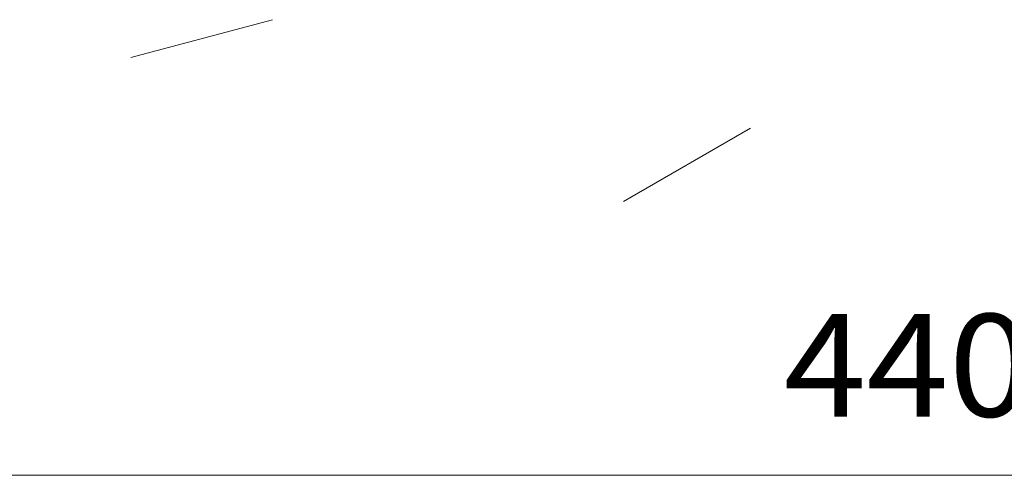
# Model space of a CAD drawing. Units: millimetres. Extents: x 0 to 210, y 0 to 297.
# Drawn here: x 127 to 143, y 73 to 81 of the extents above; entities that cross this region are included whole.
import ezdxf
from ezdxf.enums import TextEntityAlignment as Align

# ---------------------------------------------------------------- set-up
doc = ezdxf.new("R2010")
doc.units = ezdxf.units.MM
doc.header["$LTSCALE"] = 5
doc.linetypes.add('AUSGEZOGEN', pattern=[0])
doc.linetypes.add('DASHDOT', pattern=[1, 0.5, -0.25, 0, -0.25])
doc.layers.add('Bemassung', color=6, linetype='Continuous', true_color=0xff00ff)
doc.layers.add('Mittellinie', color=1, linetype='Continuous', true_color=0xff0000)
doc.styles.add('Arial', font='arial.ttf')
doc.dimstyles.new('ISO-25', dxfattribs={"dimtxt": 2.5, "dimasz": 2.5, "dimexe": 1.25, "dimexo": 0.625, "dimtad": 1, "dimtxsty": 'Standard', "dimcen": 2.5, "dimadec": 0, "dimazin": 0, "dimtfac": 1, "dimtmove": 0, "dimatfit": 3, "dimfxl": 1, "dimarcsym": 0})

# ---------------------------------------------------------------- blocks, each defined once
blk = doc.blocks.new('*D17')
at = {"layer": 'Bemassung', "linetype": 'AUSGEZOGEN', "lineweight": 18, "true_color": 0xff00ff}
for points in [[(120.27, 72.831), (122.02, 72.481), (122.02, 73.181)], [(163.37, 72.831), (161.62, 73.181), (161.62, 72.481)]]:
    blk.add_hatch(color=6, dxfattribs=at).paths.add_polyline_path(points, flags=0)
at = {"layer": 'Bemassung', "color": 6, "linetype": 'AUSGEZOGEN', "lineweight": 18, "true_color": 0xff00ff}
for p, q in [((163.37, 98.362), (163.37, 72.231)), ((120.27, 91.993), (120.27, 72.231)), ((122.02, 72.831), (161.62, 72.831))]:
    blk.add_line(p, q, dxfattribs=at)
at = {"layer": 'Bemassung', "color": 6, "linetype": 'AUSGEZOGEN', "lineweight": 18, "true_color": 0xff00ff, "style": 'Arial', "width": 1.035837}
blk.add_text('440', height=1.75, dxfattribs=at).set_placement((139.71, 73.831), (143.93, 73.831), align=Align.FIT)
blk = doc.blocks.new('TR20-1_PL11_AH_1_1-4_SAR_nNn015')
at = {"layer": 'Bemassung', "color": 6, "linetype": 'AUSGEZOGEN', "lineweight": 18, "true_color": 0xff00ff}
dim = blk.add_linear_dim(base=(163.3697, 72.8307), p1=(120.2697, 91.9933), p2=(163.3697, 98.3617), text='440', dimstyle='ISO-25', override={"dimtxt": 1.75, "dimasz": 1.75, "dimexe": 0.6, "dimgap": 0.25, "dimtad": 1, "dimjust": 0, "dimdec": 2, "dimlfac": 10, "dimzin": 8, "dimtxsty": 'Arial', "dimsah": 1, "dimclrd": 6, "dimclre": 6, "dimclrt": 6, "dimadec": 2}, dxfattribs=at)
dim.commit()
dim.dimension.update_dxf_attribs({"geometry": '*D17', "text_midpoint": (141.8197, 74.7057)})

msp = doc.modelspace()

# ---------------------------------------------------------------- linework, layer by layer
at = {"layer": 'Mittellinie', "color": 1, "linetype": 'DASHDOT', "lineweight": 18, "true_color": 0xff0000}
for p, q in [((130.9973, 80.5979), (128.0764, 79.8152)), ((139.1461, 78.7484), (136.5272, 77.2365))]:
    msp.add_line(p, q, dxfattribs=at)

# ---------------------------------------------------------------- block references
msp.add_blockref('TR20-1_PL11_AH_1_1-4_SAR_nNn015', (0, 0))

doc.saveas('drawing.dxf')
